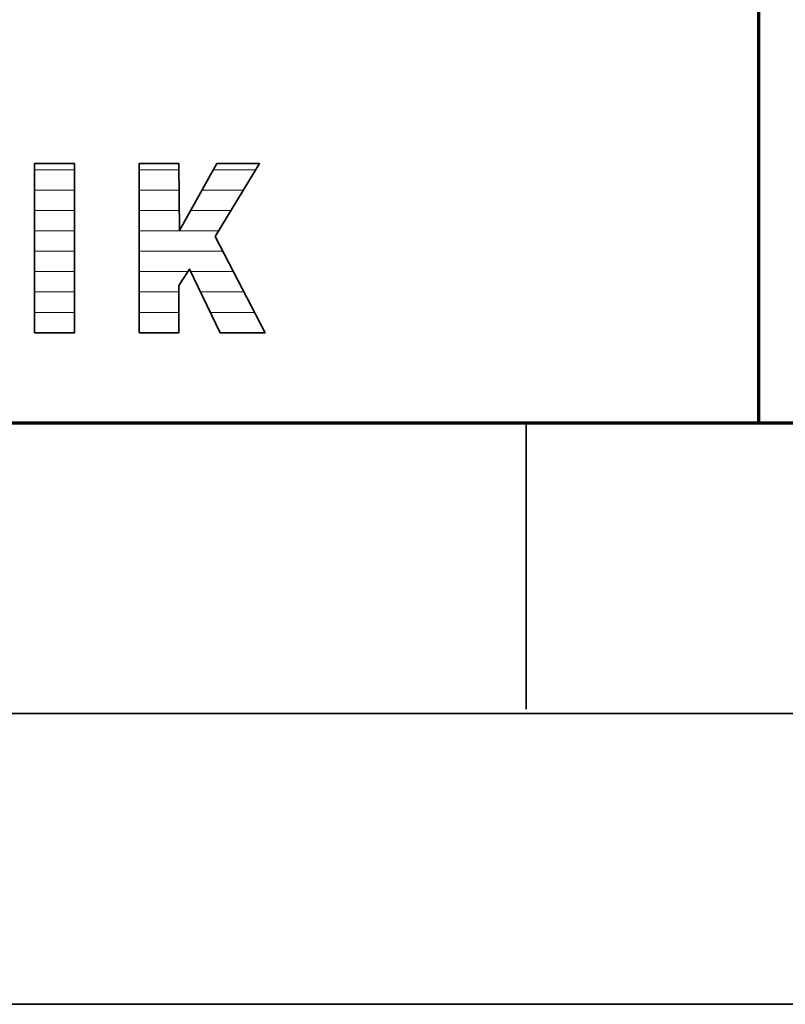
# Model space of a CAD drawing. Units: millimetres. Extents: x 0 to 24042, y 0 to 16800.
# Drawn here: x 17532 to 18058, y 0 to 677 of the extents above; entities that cross this region are included whole.
import ezdxf

# ---------------------------------------------------------------- set-up
doc = ezdxf.new("R2010")
doc.units = ezdxf.units.MM
doc.header["$MEASUREMENT"] = 0
doc.layers.add('(1) Shape lines', color=7, linetype='Continuous', lineweight=35)
doc.layers.add('(9) Sheet', color=7, linetype='Continuous', lineweight=35)

# ---------------------------------------------------------------- blocks, each defined once
blk = doc.blocks.new('HATCH_1377_8c066cee-1277-406e-b09e-9c7496b32038')
at = {"layer": '(1) Shape lines', "color": 0, "lineweight": 9}
for p, q in [((17542.94, 574), (17541.92, 574)), ((17546.24, 560), (17541.92, 560)), ((17549.53, 546), (17541.92, 546)), ((17552.83, 532), (17541.92, 532)), ((17556.12, 518), (17541.92, 518)), ((17559.42, 504), (17541.92, 504)), ((17562.71, 490), (17541.92, 490)), ((17566.01, 476), (17541.92, 476)), ((17569.3, 462), (17541.92, 462))]:
    blk.add_line(p, q, dxfattribs=at)
blk = doc.blocks.new('HATCH_1378_a9e0fff6-e270-40e1-af6a-9bd0a28a4542')
at = {"layer": '(1) Shape lines', "color": 0, "lineweight": 9}
for p, q in [((17569.33, 574), (17542.94, 574)), ((17569.33, 560), (17546.24, 560)), ((17569.33, 546), (17549.53, 546)), ((17569.33, 532), (17552.83, 532)), ((17569.33, 518), (17556.12, 518)), ((17569.33, 504), (17559.42, 504)), ((17569.33, 490), (17562.71, 490)), ((17569.33, 476), (17566.01, 476)), ((17569.33, 462), (17569.3, 462))]:
    blk.add_line(p, q, dxfattribs=at)
blk = doc.blocks.new('HATCH_1379_4474dc6d-a3a4-4146-9b24-3d3a073cbefa')
at = {"layer": '(1) Shape lines', "color": 0, "lineweight": 9}
for p, q in [((17614.87, 574), (17613.85, 574)), ((17618.17, 560), (17613.85, 560)), ((17621.46, 546), (17613.85, 546)), ((17624.75, 532), (17613.85, 532)), ((17628.05, 518), (17613.85, 518)), ((17631.34, 504), (17613.85, 504)), ((17634.63, 490), (17613.85, 490)), ((17637.92, 476), (17613.85, 476)), ((17641.22, 462), (17613.85, 462))]:
    blk.add_line(p, q, dxfattribs=at)
blk = doc.blocks.new('HATCH_1380_92c6a8bb-2ba4-4987-9a63-72ee03a7591b')
at = {"layer": '(1) Shape lines', "color": 0, "lineweight": 9}
for p, q in [((17641.24, 574), (17614.87, 574)), ((17641.24, 560), (17618.17, 560)), ((17641.24, 546), (17621.46, 546)), ((17641.24, 532), (17624.75, 532)), ((17641.24, 518), (17628.05, 518)), ((17641.24, 504), (17631.34, 504)), ((17641.24, 490), (17634.63, 490)), ((17641.24, 476), (17637.92, 476)), ((17641.24, 462), (17641.22, 462))]:
    blk.add_line(p, q, dxfattribs=at)
blk = doc.blocks.new('HATCH_1381_661c3ab3-1d15-4987-bd7c-74777a7319e8')
at = {"layer": '(1) Shape lines', "color": 0, "lineweight": 9}
for p, q in [((17641.26, 574), (17641.24, 574)), ((17641.31, 560), (17641.24, 560)), ((17641.37, 546), (17641.24, 546)), ((17641.43, 532), (17641.24, 532)), ((17641.48, 518), (17641.24, 518)), ((17641.54, 504), (17641.24, 504))]:
    blk.add_line(p, q, dxfattribs=at)
blk = doc.blocks.new('HATCH_1382_55bced69-ad54-4053-b86a-c36a8d2acc66')
at = {"layer": '(1) Shape lines', "color": 0, "lineweight": 9}
for p, q in [((17641.27, 574), (17641.26, 574)), ((17641.37, 560), (17641.31, 560)), ((17641.48, 546), (17641.37, 546)), ((17641.58, 532), (17641.43, 532)), ((17641.58, 518), (17641.48, 518)), ((17641.58, 504), (17641.54, 504))]:
    blk.add_line(p, q, dxfattribs=at)
blk = doc.blocks.new('HATCH_1383_6c855647-5c3b-452c-9318-a78ccbc02262')
at = {"layer": '(1) Shape lines', "color": 0, "lineweight": 9}
for p, q in [((17641.67, 532), (17641.58, 532)), ((17645.36, 518), (17641.58, 518)), ((17647.42, 504), (17641.58, 504))]:
    blk.add_line(p, q, dxfattribs=at)
blk = doc.blocks.new('HATCH_1384_205f3378-dc77-49da-b507-598326a211ad')
at = {"layer": '(1) Shape lines', "color": 0, "lineweight": 9}
for p, q in [((17648.58, 532), (17641.67, 532)), ((17648.58, 518), (17645.36, 518))]:
    blk.add_line(p, q, dxfattribs=at)
blk = doc.blocks.new('HATCH_1385_78827120-c983-43c5-ac7c-f95342d63ae1')
at = {"layer": '(1) Shape lines', "color": 0, "lineweight": 9}
for p, q in [((17651.58, 532), (17648.58, 532)), ((17654.83, 518), (17648.58, 518)), ((17658.08, 504), (17649.43, 504)), ((17661.33, 490), (17656.15, 490)), ((17664.58, 476), (17662.87, 476))]:
    blk.add_line(p, q, dxfattribs=at)
blk = doc.blocks.new('HATCH_1386_febe70f3-5407-4ac5-9f8d-0d2d8476646e')
at = {"layer": '(1) Shape lines', "color": 0, "lineweight": 9}
for p, q in [((17666.19, 574), (17664.75, 574)), ((17666.19, 560), (17656.96, 560)), ((17666.19, 546), (17649.18, 546)), ((17666.19, 532), (17651.58, 532)), ((17666.19, 518), (17654.83, 518)), ((17666.19, 504), (17658.08, 504)), ((17666.19, 490), (17661.33, 490)), ((17666.19, 476), (17664.58, 476))]:
    blk.add_line(p, q, dxfattribs=at)
blk = doc.blocks.new('HATCH_1387_ed9f252c-d8af-4d94-9ff2-6cd999b9743e')
at = {"layer": '(1) Shape lines', "color": 0, "lineweight": 9}
for p, q in [((17666.36, 518), (17666.19, 518)), ((17666.58, 504), (17666.19, 504)), ((17666.8, 490), (17666.19, 490)), ((17667.03, 476), (17666.19, 476))]:
    blk.add_line(p, q, dxfattribs=at)
blk = doc.blocks.new('HATCH_1388_5c9bac7e-b4b0-4313-8099-cf201bf8c970')
at = {"layer": '(1) Shape lines', "color": 0, "lineweight": 9}
for p, q in [((17667.17, 518), (17666.36, 518)), ((17667.17, 504), (17666.58, 504)), ((17667.17, 490), (17666.8, 490)), ((17667.17, 476), (17667.03, 476))]:
    blk.add_line(p, q, dxfattribs=at)
blk = doc.blocks.new('HATCH_1389_d3f0f21a-491a-4c76-8144-19e744b9c9f4')
at = {"layer": '(1) Shape lines', "color": 0, "lineweight": 9}
for p, q in [((17666.25, 574), (17666.19, 574)), ((17666.54, 560), (17666.19, 560)), ((17666.83, 546), (17666.19, 546)), ((17667.12, 532), (17666.19, 532))]:
    blk.add_line(p, q, dxfattribs=at)
blk = doc.blocks.new('HATCH_1390_9f90ca87-07b3-442a-a0f3-5191fdc0754a')
at = {"layer": '(1) Shape lines', "color": 0, "lineweight": 9}
for p, q in [((17667.17, 574), (17666.25, 574)), ((17667.17, 560), (17666.54, 560)), ((17667.17, 546), (17666.83, 546)), ((17667.17, 532), (17667.12, 532))]:
    blk.add_line(p, q, dxfattribs=at)
blk = doc.blocks.new('HATCH_1391_ca51fd08-a5df-4cb1-81b4-c8d43837481b')
at = {"layer": '(1) Shape lines', "color": 0, "lineweight": 9}
for p, q in [((17667.48, 518), (17667.17, 518)), ((17668.02, 504), (17667.17, 504)), ((17668.55, 490), (17667.17, 490)), ((17669.09, 476), (17667.17, 476)), ((17669.62, 462), (17669.58, 462))]:
    blk.add_line(p, q, dxfattribs=at)
blk = doc.blocks.new('HATCH_1392_641bf6f9-ddc3-4083-9bb5-a257a053804a')
at = {"layer": '(1) Shape lines', "color": 0, "lineweight": 9}
for p, q in [((17669.63, 518), (17667.48, 518)), ((17669.63, 504), (17668.02, 504)), ((17669.63, 490), (17668.55, 490)), ((17669.63, 476), (17669.09, 476)), ((17669.63, 462), (17669.62, 462))]:
    blk.add_line(p, q, dxfattribs=at)
blk = doc.blocks.new('HATCH_1393_d899b676-02bf-452e-991b-25dfed69a772')
at = {"layer": '(1) Shape lines', "color": 0, "lineweight": 9}
for p, q in [((17667.41, 574), (17667.17, 574)), ((17668.18, 560), (17667.17, 560)), ((17668.95, 546), (17667.17, 546)), ((17668.56, 532), (17667.17, 532))]:
    blk.add_line(p, q, dxfattribs=at)
blk = doc.blocks.new('HATCH_1394_76b94f1c-5c42-4b22-8d21-7496243e6079')
at = {"layer": '(1) Shape lines', "color": 0, "lineweight": 9}
for p, q in [((17669.63, 574), (17667.41, 574)), ((17669.63, 560), (17668.18, 560)), ((17669.63, 546), (17668.95, 546))]:
    blk.add_line(p, q, dxfattribs=at)
blk = doc.blocks.new('HATCH_1395_3257b5a2-0506-4c4e-9f66-8be2b1dde02c')
at = {"layer": '(1) Shape lines', "color": 0, "lineweight": 9}
for p, q in [((17671.2, 518), (17669.63, 518)), ((17677.56, 504), (17669.63, 504)), ((17683.92, 490), (17669.63, 490)), ((17690.28, 476), (17669.63, 476)), ((17696.63, 462), (17669.63, 462))]:
    blk.add_line(p, q, dxfattribs=at)
blk = doc.blocks.new('HATCH_1396_dded24f7-69cf-4342-8131-5a91a32d377c')
at = {"layer": '(1) Shape lines', "color": 0, "lineweight": 9}
for p, q in [((17671.42, 518), (17671.2, 518)), ((17678.66, 504), (17677.56, 504)), ((17685.9, 490), (17683.92, 490)), ((17693.13, 476), (17690.28, 476)), ((17696.68, 462), (17696.63, 462))]:
    blk.add_line(p, q, dxfattribs=at)
blk = doc.blocks.new('HATCH_1397_93e9849b-ea0e-4033-8eae-f3f0bb83ccf5')
at = {"layer": '(1) Shape lines', "color": 0, "lineweight": 9}
for p, q in [((17694.04, 574), (17669.63, 574)), ((17685.55, 560), (17669.63, 560)), ((17677.05, 546), (17669.63, 546))]:
    blk.add_line(p, q, dxfattribs=at)
blk = doc.blocks.new('HATCH_1398_3aa05a1e-9234-4aca-abb0-8ce7b59f21df')
at = {"layer": '(1) Shape lines', "color": 0, "lineweight": 9}
blk.add_line((17700.37, 462), (17696.68, 462), dxfattribs=at)
blk = doc.blocks.new('GROUP_0_ef1ee349-ac80-4387-a350-faa585de7f1d')
at = {"layer": '(9) Sheet', "color": 7, "linetype": 'Continuous', "lineweight": 70, "ltscale": 120}
blk.add_line((18040, 400), (18040, 2320), dxfattribs=at)
at = {"layer": '(9) Sheet', "color": 7, "lineweight": 70, "ltscale": 120}
blk.add_line((800, 400), (23360, 400), dxfattribs=at)
at = {"layer": '(9) Sheet', "color": 7, "lineweight": 35, "ltscale": 120}
for p, q in [((17880, 203), (17880, 401)), ((600, 200), (23560, 200)), ((0, 0), (23760, 0))]:
    blk.add_line(p, q, dxfattribs=at)
at = {"layer": '(9) Sheet', "color": 7, "linetype": 'Continuous', "lineweight": 70, "ltscale": 120}
blk.add_lwpolyline([(15988.4, 400), (23360, 400), (23360, 2640)], dxfattribs=at)
at = {"layer": '(9) Sheet', "color": 7, "linetype": 'Continuous', "lineweight": 35, "ltscale": 40}
for points in [[(17541.92, 461.91), (17569.33, 461.91), (17569.33, 578.34), (17541.92, 578.34)], [(17613.85, 461.91), (17641.24, 461.91), (17641.24, 494.53), (17648.58, 505.77), (17669.63, 461.91), (17700.42, 461.91), (17666.19, 528.11), (17696.68, 578.34), (17667.17, 578.34), (17641.58, 532.34), (17641.24, 578.34), (17613.85, 578.34)]]:
    blk.add_lwpolyline(points, close=True, dxfattribs=at)
at = {"layer": '(1) Shape lines', "color": 154, "linetype": 'ByBlock'}
for name in ['HATCH_1377_8c066cee-1277-406e-b09e-9c7496b32038', 'HATCH_1378_a9e0fff6-e270-40e1-af6a-9bd0a28a4542', 'HATCH_1379_4474dc6d-a3a4-4146-9b24-3d3a073cbefa', 'HATCH_1380_92c6a8bb-2ba4-4987-9a63-72ee03a7591b', 'HATCH_1381_661c3ab3-1d15-4987-bd7c-74777a7319e8', 'HATCH_1382_55bced69-ad54-4053-b86a-c36a8d2acc66', 'HATCH_1386_febe70f3-5407-4ac5-9f8d-0d2d8476646e', 'HATCH_1389_d3f0f21a-491a-4c76-8144-19e744b9c9f4', 'HATCH_1390_9f90ca87-07b3-442a-a0f3-5191fdc0754a', 'HATCH_1393_d899b676-02bf-452e-991b-25dfed69a772', 'HATCH_1394_76b94f1c-5c42-4b22-8d21-7496243e6079', 'HATCH_1397_93e9849b-ea0e-4033-8eae-f3f0bb83ccf5', 'HATCH_1383_6c855647-5c3b-452c-9318-a78ccbc02262', 'HATCH_1384_205f3378-dc77-49da-b507-598326a211ad', 'HATCH_1385_78827120-c983-43c5-ac7c-f95342d63ae1', 'HATCH_1387_ed9f252c-d8af-4d94-9ff2-6cd999b9743e', 'HATCH_1388_5c9bac7e-b4b0-4313-8099-cf201bf8c970', 'HATCH_1391_ca51fd08-a5df-4cb1-81b4-c8d43837481b', 'HATCH_1392_641bf6f9-ddc3-4083-9bb5-a257a053804a', 'HATCH_1395_3257b5a2-0506-4c4e-9f66-8be2b1dde02c', 'HATCH_1396_dded24f7-69cf-4342-8131-5a91a32d377c', 'HATCH_1398_3aa05a1e-9234-4aca-abb0-8ce7b59f21df']:
    blk.add_blockref(name, (0, 0), dxfattribs=at)

msp = doc.modelspace()

# ---------------------------------------------------------------- block references
at = {"color": 7, "linetype": 'ByBlock'}
msp.add_blockref('GROUP_0_ef1ee349-ac80-4387-a350-faa585de7f1d', (0, 0), dxfattribs=at)

doc.saveas('drawing.dxf')
